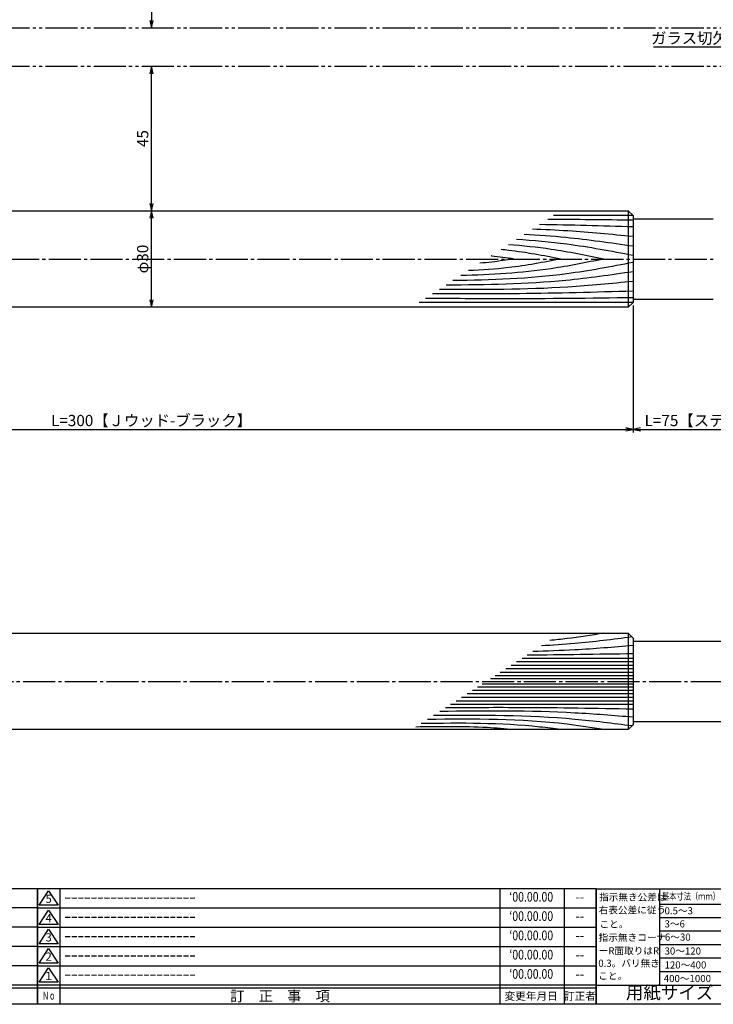
# Model space of a CAD drawing. Units: inches. Extents: x -276 to 531, y 732 to 1292.
# Drawn here: x 147 to 363, y 732 to 1038 of the extents above; entities that cross this region are included whole.
import ezdxf
from ezdxf.enums import TextEntityAlignment as Align

# ---------------------------------------------------------------- set-up
doc = ezdxf.new("R2010")
doc.units = ezdxf.units.IN
doc.header["$MEASUREMENT"] = 0
doc.linetypes.add('CENS', pattern=[13, 10, -1, 1, -1])
doc.linetypes.add('PHAS', pattern=[15, 10, -1, 1, -1, 1, -1])
for name, color, linetype in [('02-実線-1', 7, 'Continuous'), ('03-細線', 1, 'Continuous'), ('06-中心線', 1, 'CENS'), ('07-2点鎖線', 2, 'PHAS'), ('10-寸法', 3, 'Continuous'), ('図枠', 7, 'Continuous'), ('図枠-名称', 254, 'Continuous'), ('図枠-文字', 4, 'Continuous'), ('図枠-細線', 251, 'Continuous')]:
    doc.layers.add(name, color=color, linetype=linetype)
doc.styles.add('STD', font='TXT.shx', dxfattribs={"bigfont": 'bigfont.shx'})
doc.dimstyles.new('1：1', dxfattribs={"dimtxt": 3.5, "dimasz": 2.3, "dimexe": 1, "dimexo": 1, "dimgap": 1, "dimtad": 3, "dimdsep": 46, "dimtxsty": 'STD', "dimblk1": 'ARRI', "dimblk2": 'ARRI', "dimsah": 1, "dimcen": 0, "dimclrd": 3, "dimclre": 3, "dimclrt": 4, "dimadec": 0, "dimazin": 0, "dimtfac": 0.7, "dimtmove": 0, "dimatfit": 0, "dimldrblk": 'ARRI', "dimfxl": 0, "dimtvp": 1, "dimtolj": 1, "dimtzin": 0, "dimarcsym": 0})

# ---------------------------------------------------------------- blocks, each defined once
blk = doc.blocks.new('ARRI')
at = {"color": 0, "linetype": 'ByBlock'}
for p, q in [((0, 0), (-1, 0.21)), ((-1, -0.21), (0, 0)), ((0, 0), (-1, 0))]:
    blk.add_line(p, q, dxfattribs=at)
blk = doc.blocks.new('*D59')
at = {"layer": '10-寸法', "color": 3, "lineweight": -2}
blk.add_line((187.92, 1078.2), (187.92, 1037.8), dxfattribs=at)
at = {"layer": 'Defpoints', "color": 0}
for p in [(187.92, 1080.5), (187.92, 1035.5), (187.92, 1035.5)]:
    blk.add_point(p, dxfattribs=at)
at = {"layer": '10-寸法', "color": 3, "lineweight": -2, "xscale": 2.3, "yscale": 2.3, "zscale": 2.3}
for p, rotation in [((187.92, 1080.5), 90), ((187.92, 1035.5), 270)]:
    blk.add_blockref('ARRI', p, dxfattribs=dict(at, rotation=rotation))
at = {"layer": '10-寸法', "color": 4, "insert": (185.17, 1058), "char_height": 3.5, "attachment_point": 5, "rotation": 90, "style": 'STD'}
blk.add_mtext('\\A1;45', dxfattribs=at)
blk = doc.blocks.new('*D60')
at = {"layer": '10-寸法', "color": 3, "lineweight": -2}
blk.add_line((187.92, 980.8), (187.92, 1021.2), dxfattribs=at)
at = {"layer": 'Defpoints', "color": 0}
for p in [(187.92, 1023.5), (187.92, 1023.5), (187.92, 978.5)]:
    blk.add_point(p, dxfattribs=at)
at = {"layer": '10-寸法', "color": 3, "lineweight": -2, "xscale": 2.3, "yscale": 2.3, "zscale": 2.3}
for p, rotation in [((187.92, 1023.5), 90), ((187.92, 978.5), 270)]:
    blk.add_blockref('ARRI', p, dxfattribs=dict(at, rotation=rotation))
at = {"layer": '10-寸法', "color": 4, "insert": (185.17, 1001), "char_height": 3.5, "attachment_point": 5, "rotation": 90, "style": 'STD'}
blk.add_mtext('\\A1;45', dxfattribs=at)
blk = doc.blocks.new('*D71')
at = {"layer": '10-寸法', "color": 3, "lineweight": -2}
for p, q in [((390.12, 1029.5), (344.29, 1029.5)), ((408.42, 1029.5), (392.42, 1029.5)), ((410.72, 1029.5), (413.02, 1029.5))]:
    blk.add_line(p, q, dxfattribs=at)
at = {"layer": 'Defpoints', "color": 0}
for p in [(392.42, 1029.5), (408.42, 1029.5), (408.42, 1029.5)]:
    blk.add_point(p, dxfattribs=at)
at = {"layer": '10-寸法', "color": 3, "lineweight": -2, "xscale": 2.3, "yscale": 2.3, "zscale": 2.3}
blk.add_blockref('ARRI', (392.42, 1029.5), dxfattribs=at)
at = {"layer": '10-寸法', "color": 3, "lineweight": -2, "xscale": 2.3, "yscale": 2.3, "zscale": 2.3, "rotation": 180}
blk.add_blockref('ARRI', (408.42, 1029.5), dxfattribs=at)
at = {"layer": '10-寸法', "color": 4, "insert": (366.05, 1032.25), "char_height": 3.5, "attachment_point": 5, "style": 'STD'}
blk.add_mtext('\\A1;ガラス切欠寸法=φ16', dxfattribs=at)
blk = doc.blocks.new('*D87')
at = {"layer": '10-寸法', "color": 3, "lineweight": -2}
blk.add_line((187.92, 950.8), (187.92, 976.2), dxfattribs=at)
at = {"layer": 'Defpoints', "color": 0}
for p in [(187.92, 978.5), (187.92, 978.5), (187.92, 948.5)]:
    blk.add_point(p, dxfattribs=at)
at = {"layer": '10-寸法', "color": 3, "lineweight": -2, "xscale": 2.3, "yscale": 2.3, "zscale": 2.3}
for p, rotation in [((187.92, 978.5), 90), ((187.92, 948.5), 270)]:
    blk.add_blockref('ARRI', p, dxfattribs=dict(at, rotation=rotation))
at = {"layer": '10-寸法', "color": 4, "insert": (185.17, 963.5), "char_height": 3.5, "attachment_point": 5, "rotation": 90, "style": 'STD'}
blk.add_mtext('\\A1;φ30', dxfattribs=at)
blk = doc.blocks.new('*D89')
at = {"layer": '10-寸法', "color": 3, "lineweight": -2}
for p, q in [((37.92, 949), (37.92, 909.48)), ((337.92, 949), (337.92, 909.48)), ((40.22, 910.48), (335.62, 910.48))]:
    blk.add_line(p, q, dxfattribs=at)
at = {"layer": 'Defpoints', "color": 0}
for p in [(37.92, 950), (337.92, 950), (337.92, 910.48)]:
    blk.add_point(p, dxfattribs=at)
at = {"layer": '10-寸法', "color": 3, "lineweight": -2, "xscale": 2.3, "yscale": 2.3, "zscale": 2.3, "rotation": 180}
blk.add_blockref('ARRI', (37.92, 910.48), dxfattribs=at)
at = {"layer": '10-寸法', "color": 3, "lineweight": -2, "xscale": 2.3, "yscale": 2.3, "zscale": 2.3}
blk.add_blockref('ARRI', (337.92, 910.48), dxfattribs=at)
at = {"layer": '10-寸法', "color": 4, "insert": (187.92, 913.23), "char_height": 3.5, "attachment_point": 5, "style": 'STD'}
blk.add_mtext('\\A1;L=300【Ｊウッド-ブラック】', dxfattribs=at)
blk = doc.blocks.new('*D90')
at = {"layer": '10-寸法', "color": 3, "lineweight": -2}
for p, q in [((412.92, 1000), (412.92, 909.48)), ((337.92, 949), (337.92, 909.48)), ((340.22, 910.48), (410.62, 910.48))]:
    blk.add_line(p, q, dxfattribs=at)
at = {"layer": 'Defpoints', "color": 0}
for p in [(412.92, 1001), (337.92, 950), (412.92, 910.48)]:
    blk.add_point(p, dxfattribs=at)
at = {"layer": '10-寸法', "color": 3, "lineweight": -2, "xscale": 2.3, "yscale": 2.3, "zscale": 2.3, "rotation": 180}
blk.add_blockref('ARRI', (337.92, 910.48), dxfattribs=at)
at = {"layer": '10-寸法', "color": 3, "lineweight": -2, "xscale": 2.3, "yscale": 2.3, "zscale": 2.3}
blk.add_blockref('ARRI', (412.92, 910.48), dxfattribs=at)
at = {"layer": '10-寸法', "color": 4, "insert": (375.42, 913.23), "char_height": 3.5, "attachment_point": 5, "style": 'STD'}
blk.add_mtext('\\A1;L=75【ステンレスミラー仕上】', dxfattribs=at)
blk = doc.blocks.new('A$C337F4ABC')
for p, q in [((7.2, 36.81), (7.2, 0.81)), ((51.29, 36.81), (51.29, 0.81)), ((84.36, 36.81), (84.36, 0.81)), ((139.47, 36.81), (139.47, 0.81)), ((150.49, 36.81), (150.49, 0.81)), ((198.99, 6.81), (-0.51, 6.81))]:
    blk.add_line(p, q)
for centre in [(3.34, 33.81), (3.34, 27.81), (3.34, 21.81), (3.34, 15.81), (3.34, 9.81)]:
    blk.add_circle(centre, 2.75)
at = {"layer": '図枠'}
blk.add_lwpolyline([(-0.51, 36.81), (198.99, 36.81), (198.99, 0.81), (-0.51, 0.81)], close=True, dxfattribs=at)
at = {"layer": '図枠-細線'}
for p, q in [((198.99, 30.81), (-0.51, 30.81)), ((198.99, 24.81), (-0.51, 24.81)), ((198.99, 18.81), (-0.51, 18.81)), ((198.99, 12.81), (-0.51, 12.81)), ((198.99, 5.81), (-0.51, 5.81))]:
    blk.add_line(p, q, dxfattribs=at)
at = {"layer": '図枠-文字', "color": 4, "style": 'STD', "width": 0.950181}
blk.add_text('Ｎｏ', height=2.5, dxfattribs=at).set_placement((1.12, 1.93), (5.71, 1.93), align=Align.FIT)
at = {"layer": '図枠-文字', "style": 'STD'}
for s, p in [('部 品 名', (27.66, 3.56)), ('材\u3000質', (67.85, 3.56)), ('仕\u3000\u3000上', (112.41, 3.56)), ('数量', (144.96, 3.56)), ('備\u3000\u3000考', (174.35, 3.56))]:
    blk.add_text(s, height=3.25, dxfattribs=at).set_placement(p, align=Align.MIDDLE)
blk = doc.blocks.new('A$C503D392F')
at = {"layer": '図枠', "color": 7}
for p, q in [((7.35, 35.76), (7.35, -0.24)), ((144.35, 35.76), (144.35, -0.24)), ((164.35, 35.76), (164.35, -0.24)), ((174.35, 5.76), (0.35, 5.76))]:
    blk.add_line(p, q, dxfattribs=at)
at = {"layer": '図枠'}
blk.add_lwpolyline([(0.35, 35.76), (174.35, 35.76), (174.35, -0.24), (0.35, -0.24)], close=True, dxfattribs=at)
at = {"layer": '図枠-細線', "color": 251}
for p, q in [((0.83, 30.6), (3.83, 35.1)), ((3.83, 35.1), (6.83, 30.6)), ((0.35, 29.76), (174.35, 29.76)), ((6.83, 30.6), (0.83, 30.6)), ((0.83, 24.6), (3.83, 29.1)), ((3.83, 29.1), (6.83, 24.6)), ((6.83, 24.6), (0.83, 24.6)), ((0.35, 23.76), (174.35, 23.76)), ((0.83, 18.6), (3.83, 23.1)), ((3.83, 23.1), (6.83, 18.6)), ((6.83, 18.6), (0.83, 18.6)), ((0.35, 17.76), (174.35, 17.76)), ((0.83, 12.6), (3.83, 17.1)), ((3.83, 17.1), (6.83, 12.6)), ((6.83, 12.6), (0.83, 12.6)), ((0.35, 11.76), (174.35, 11.76)), ((0.83, 6.6), (3.83, 11.1)), ((3.83, 11.1), (6.83, 6.6)), ((6.83, 6.6), (0.83, 6.6)), ((174.35, 4.76), (0.35, 4.76))]:
    blk.add_line(p, q, dxfattribs=at)
at = {"layer": '図枠-文字', "color": 4, "style": 'STD'}
for s, p in [('5', (3.84, 32.26)), ('4', (3.84, 26.26)), ('3', (3.84, 20.26)), ('2', (3.84, 14.26)), ('１', (3.84, 8.26))]:
    blk.add_text(s, height=2.55, dxfattribs=at).set_placement(p, align=Align.MIDDLE)
at = {"layer": '図枠-文字', "color": 4, "style": 'STD', "width": 0.862069}
blk.add_text('Ｎｏ', height=2.5, dxfattribs=at).set_placement((1.83, 1.21), (6, 1.21), align=Align.FIT)
at = {"layer": '図枠-文字', "color": 4, "style": 'STD'}
for s, height, p in [('訂\u3000正\u3000事\u3000項', 3.25, (75.9, 2.33)), ('変更年月日', 2.432, (154.11, 2.33)), ('訂正者', 2.432, (169.3, 2.33))]:
    blk.add_text(s, height=height, dxfattribs=at).set_placement(p, align=Align.MIDDLE_CENTER)
blk = doc.blocks.new('A$C4AF60884')
at = {"layer": '図枠', "color": 7}
for p, q in [((19.17, 5.75), (19.17, 35.75)), ((38.74, 35.75), (38.74, 5.75)), ((19.17, 30.95), (59.35, 30.95)), ((-0.65, 5.75), (59.35, 5.75))]:
    blk.add_line(p, q, dxfattribs=at)
at = {"layer": '図枠'}
blk.add_lwpolyline([(-0.65, 35.75), (59.35, 35.75), (59.35, -0.25), (-0.65, -0.25)], close=True, dxfattribs=at)
at = {"layer": '図枠-細線', "color": 251}
for p, q in [((19.17, 26.75), (59.35, 26.75)), ((59.35, 22.55), (19.17, 22.55)), ((19.17, 18.35), (59.35, 18.35)), ((59.35, 14.15), (19.17, 14.15)), ((19.17, 9.95), (59.35, 9.95))]:
    blk.add_line(p, q, dxfattribs=at)
at = {"layer": '図枠-文字', "color": 4, "style": 'STD'}
for s, height, p in [('指示無き公差は', 2.2, (0.27, 32.03)), ('右表公差に従う', 2.2, (0.15, 28.01)), ('0.5～3', 2.205, (20.66, 27.77)), ('±0.10', 2.205, (44.41, 27.77)), ('こと。', 2.2, (0.39, 23.62)), ('3～6', 2.205, (20.66, 23.68)), ('±0.10', 2.205, (44.41, 23.57)), ('指示無きコーナ', 2.2, (0.15, 19.47)), ('6～30', 2.205, (20.78, 19.58)), ('±0.20', 2.205, (44.41, 19.37)), ('ーR面取りはR', 2.2, (0.15, 15.33)), ('30～120', 2.205, (20.66, 15.24)), ('±0.30', 2.205, (44.41, 15.17)), ('0.3。バリ無き', 2.2, (0.03, 11.43)), ('120～400', 2.205, (20.66, 10.9)), ('±0.50', 2.205, (44.41, 10.97)), ('こと。', 2.2, (0.03, 7.52)), ('400～1000', 2.205, (20.42, 6.68)), ('±0.80', 2.205, (44.41, 6.77))]:
    blk.add_text(s, height=height, dxfattribs=at).set_placement(p)
at = {"layer": '図枠-文字', "color": 4, "style": 'STD', "width": 0.931818}
blk.add_text('基本寸法（ｍｍ）', height=2.205, dxfattribs=at).set_placement((19.84, 32.28), (37.92, 32.28), align=Align.FIT)
at = {"layer": '図枠-文字', "color": 4, "style": 'STD'}
blk.add_text('公差値（中級）', height=2.205, dxfattribs=at).set_placement((40.67, 32.28), (57.43, 32.28), align=Align.FIT)
blk.add_text('用紙サイズ：Ａ1', height=4, dxfattribs=at).set_placement((29.22, 2.87), align=Align.MIDDLE)

msp = doc.modelspace()

# ---------------------------------------------------------------- linework, layer by layer
at = {"layer": '02-実線-1', "color": 7, "linetype": 'Continuous'}
for p, q in [((336.419, 978.504), (336.419, 948.504)), ((336.419, 847.004), (336.419, 817.004))]:
    msp.add_line(p, q, dxfattribs=at)
at = {"layer": '02-実線-1'}
for p, q in [((337.919, 976.004), (362.919, 976.004)), ((337.919, 951.004), (362.919, 951.004)), ((337.919, 844.504), (400.419, 844.504)), ((337.919, 819.504), (400.419, 819.504))]:
    msp.add_line(p, q, dxfattribs=at)
for points in [[(39.419, 978.504), (336.419, 978.504), (337.919, 977.004), (337.919, 950.004), (336.419, 948.504), (39.419, 948.504), (37.919, 950.004), (37.919, 977.004)], [(39.419, 847.004), (336.419, 847.004), (337.919, 845.504), (337.919, 818.504), (336.419, 817.004), (39.419, 817.004), (37.919, 818.504), (37.919, 845.504)]]:
    msp.add_lwpolyline(points, close=True, dxfattribs=at)
at = {"layer": '03-細線', "color": 1, "linetype": 'Continuous'}
for p, q in [((337.914, 977.009), (313.143, 977.009)), ((337.914, 950), (271.305, 950)), ((337.919, 836.99), (299.946, 836.99)), ((337.919, 838.089), (301.649, 838.089)), ((337.919, 839.189), (303.352, 839.189)), ((337.919, 833.802), (295.008, 833.802)), ((337.919, 834.791), (296.541, 834.791)), ((337.919, 835.89), (298.244, 835.89)), ((337.919, 831.197), (290.973, 831.197)), ((337.919, 832.812), (293.475, 832.812)), ((337.919, 828.118), (286.204, 828.118)), ((337.919, 829.218), (287.907, 829.218)), ((337.919, 830.207), (289.44, 830.207)), ((337.919, 824.82), (281.096, 824.82)), ((337.919, 825.92), (282.799, 825.92)), ((337.919, 827.019), (284.502, 827.019))]:
    msp.add_line(p, q, dxfattribs=at)
for points in [[(337.919, 975.577), (329.062, 975.685), (320.205, 975.792), (311.348, 975.85)], [(337.919, 973.51), (328.22, 973.785), (318.522, 974.06), (308.822, 974.219)], [(337.919, 840.618), (326.911, 840.432), (315.904, 840.247), (304.896, 840.185)]]:
    msp.add_open_spline(points, degree=3, dxfattribs=at)
for points, knots in [([(337.919, 970.488), (331.164, 971.145), (320.727, 972.161), (310.264, 972.645), (306.57, 972.766)], [0, 0, 0, 0, 24.4209685, 37.7328688, 37.7328688, 37.7328688, 37.7328688]), ([(337.919, 964.602), (331.068, 965.898), (319.038, 968.172), (306.878, 969.255), (301.627, 969.575)], [0, 0, 0, 0, 25.0667849, 44.0195659, 44.0195659, 44.0195659, 44.0195659]), ([(337.919, 967.466), (330.957, 968.474), (319.686, 970.106), (308.349, 970.897), (304.007, 971.111)], [0, 0, 0, 0, 25.3035006, 40.9617443, 40.9617443, 40.9617443, 40.9617443]), ([(315.415, 963.504), (310.016, 964.525), (303.827, 965.695), (297.589, 966.374), (296.792, 966.454)], [0, 0, 0, 0, 19.7485113, 22.6351683, 22.6351683, 22.6351683, 22.6351683]), ([(328.786, 963.504), (323.332, 964.604), (313.5, 966.587), (303.554, 967.619), (299.109, 967.949)], [0, 0, 0, 0, 20.0023084, 36.0630747, 36.0630747, 36.0630747, 36.0630747]), ([(328.786, 963.504), (323.332, 962.405), (308.633, 959.44), (293.679, 958.602), (284.239, 958.35)], [0, 0, 0, 0, 20.0023084, 53.9162143, 53.9162143, 53.9162143, 53.9162143]), ([(315.415, 963.504), (310.016, 962.484), (300.48, 960.681), (290.826, 960.044), (286.625, 959.89)], [0, 0, 0, 0, 19.7485113, 34.8775269, 34.8775269, 34.8775269, 34.8775269]), ([(300.771, 963.504), (298.491, 963.168), (294.97, 962.649), (291.434, 962.296), (290.185, 962.188)], [0, 0, 0, 0, 8.2904318, 12.8066727, 12.8066727, 12.8066727, 12.8066727]), ([(300.771, 963.504), (298.491, 963.841), (296.142, 964.187), (293.786, 964.46), (293.716, 964.468)], [0, 0, 0, 0, 8.2904318, 8.5442515, 8.5442515, 8.5442515, 8.5442515]), ([(337.919, 959.543), (330.957, 958.535), (311.651, 955.739), (292.149, 955.411), (279.664, 955.396)], [0, 0, 0, 0, 25.3035006, 70.163878, 70.163878, 70.163878, 70.163878]), ([(337.919, 962.406), (331.068, 961.111), (312.538, 957.608), (293.702, 956.932), (281.8, 956.775)], [0, 0, 0, 0, 25.0667849, 67.802474, 67.802474, 67.802474, 67.802474]), ([(337.919, 956.521), (331.164, 955.864), (311.11, 953.912), (290.959, 953.921), (277.588, 954.056)], [0, 0, 0, 0, 24.4209685, 72.5019042, 72.5019042, 72.5019042, 72.5019042]), ([(337.919, 953.499), (326.121, 953.164), (305.303, 952.573), (284.478, 952.634), (275.455, 952.679)], [0, 0, 0, 0, 42.4873624, 74.9674125, 74.9674125, 74.9674125, 74.9674125]), ([(337.919, 951.431), (324.634, 951.271), (303.076, 951.01), (281.518, 951.181), (273.244, 951.252)], [0, 0, 0, 0, 47.8264875, 77.6117314, 77.6117314, 77.6117314, 77.6117314]), ([(328.786, 847.004), (324.98, 846.408), (319.396, 845.534), (313.788, 844.936), (312, 844.771)], [0, 0, 0, 0, 13.8567228, 20.3329377, 20.3329377, 20.3329377, 20.3329377]), ([(337.919, 843.146), (331.874, 842.653), (321.471, 841.804), (311.048, 841.431), (306.679, 841.336)], [0, 0, 0, 0, 21.8256345, 37.564899, 37.564899, 37.564899, 37.564899]), ([(337.573, 845.85), (331.647, 845.093), (322.266, 843.902), (312.849, 843.257), (309.377, 843.078)], [0.4183955, 0.4183955, 0.4183955, 0.4183955, 21.9119825, 34.4382158, 34.4382158, 34.4382158, 34.4382158]), ([(337.573, 818.158), (331.647, 818.915), (311.141, 821.52), (290.456, 821.513), (275.74, 821.363)], [0.4183955, 0.4183955, 0.4183955, 0.4183955, 21.9119825, 74.7867183, 74.7867183, 74.7867183, 74.7867183]), ([(337.919, 820.863), (331.874, 821.356), (311.848, 822.99), (291.752, 822.861), (277.717, 822.639)], [0, 0, 0, 0, 21.8256345, 72.3091961, 72.3091961, 72.3091961, 72.3091961]), ([(337.919, 823.391), (326.445, 823.585), (306.97, 823.913), (287.494, 823.836), (279.493, 823.786)], [0, 0, 0, 0, 41.3108262, 70.1147587, 70.1147587, 70.1147587, 70.1147587]), ([(315.459, 817.004), (313.263, 817.292), (298.836, 819.179), (284.257, 819.052), (271.893, 818.879)], [0, 0, 0, 0, 7.9716046, 52.3618329, 52.3618329, 52.3618329, 52.3618329]), ([(328.786, 817.004), (324.98, 817.6), (306.827, 820.444), (288.418, 820.355), (273.856, 820.146)], [0, 0, 0, 0, 13.8567228, 66.1010891, 66.1010891, 66.1010891, 66.1010891])]:
    msp.add_open_spline(points, degree=3, knots=knots, dxfattribs=at)
msp.add_spline([(300.771, 817.004), (292.479, 817.631), (270.252, 817.82)], degree=3, dxfattribs=at)
at = {"layer": '06-中心線', "color": 1, "linetype": 'CENS'}
for p, q in [((12.919, 963.504), (362.919, 963.504)), ((-47.081, 832.004), (422.919, 832.004))]:
    msp.add_line(p, q, dxfattribs=at)
at = {"layer": '07-2点鎖線', "color": 2, "linetype": 'PHAS'}
for p, q in [((-10.081, 1035.504), (385.919, 1035.504)), ((-10.081, 1023.504), (385.919, 1023.504))]:
    msp.add_line(p, q, dxfattribs=at)
at = {"layer": '図枠'}
msp.add_lwpolyline([(-275.579, 1291.504), (531.421, 1291.504), (531.421, 731.504), (-275.579, 731.504)], close=True, dxfattribs=at)

# ---------------------------------------------------------------- block references
for name, p in [('A$C337F4ABC', (-46.565, 730.696)), ('A$C503D392F', (152.068, 731.746)), ('A$C4AF60884', (327.066, 731.75))]:
    msp.add_blockref(name, p, dxfattribs=at)

# ---------------------------------------------------------------- texts
at = {"layer": '図枠-名称', "style": 'STD', "width": 0.8}
for p in [(306.216, 764.571), (306.216, 758.571), (306.216, 752.571), (306.216, 746.571), (306.216, 740.571)]:
    msp.add_text('‘00.00.00', height=3, dxfattribs=at).set_placement(p, align=Align.MIDDLE)
at = {"layer": '図枠-名称', "style": 'STD'}
for p in [(160.781, 764.572), (160.781, 758.572), (160.781, 752.572), (160.781, 746.572), (160.781, 740.572)]:
    msp.add_text('ｰｰｰｰｰｰｰｰｰｰｰｰｰｰｰｰｰｰｰｰ', height=3, dxfattribs=at).set_placement(p, align=Align.MIDDLE_LEFT)
for p in [(321.349, 764.572), (321.349, 758.572), (321.349, 752.572), (321.349, 746.572), (321.349, 740.572)]:
    msp.add_text('--', height=3, dxfattribs=at).set_placement(p, align=Align.MIDDLE)

# ---------------------------------------------------------------- dimensions: what is measured, and where the dimension line sits
at = {"layer": '10-寸法'}
for base, p1, p2, angle, picture, middle in [((187.919, 1035.504), (187.919, 1080.504), (187.919, 1035.504), 90, '*D59', (185.169, 1058.004)), ((187.919, 1023.504), (187.919, 978.504), (187.919, 1023.504), 270, '*D60', (185.169, 1001.004))]:
    dim = msp.add_linear_dim(base=base, p1=p1, p2=p2, angle=angle, dimstyle='1：1', dxfattribs=at)
    dim.commit()
    dim.dimension.update_dxf_attribs({"geometry": picture, "text_midpoint": middle})
dim = msp.add_linear_dim(base=(408.419, 1029.504), p1=(392.419, 1029.504), p2=(408.419, 1029.504), text='ガラス切欠寸法=φ<>', dimstyle='1：1', dxfattribs=at)
dim.commit()
dim.dimension.update_dxf_attribs({"geometry": '*D71', "text_midpoint": (366.052, 1029.504), "dimtype": 160})
for base, p1, p2, text, picture, middle in [((412.919, 910.479), (337.919, 950.004), (412.919, 1001.004), 'L=<>【ステンレスミラー仕上】', '*D90', (375.419, 913.229)), ((337.919, 910.479), (37.919, 950), (337.919, 950.004), 'L=<>【Ｊウッド-ブラック】', '*D89', (187.919, 913.229))]:
    dim = msp.add_linear_dim(base=base, p1=p1, p2=p2, text=text, dimstyle='1：1', dxfattribs=at)
    dim.commit()
    dim.dimension.update_dxf_attribs({"geometry": picture, "text_midpoint": middle})
dim = msp.add_linear_dim(base=(187.919, 978.504), p1=(187.919, 948.504), p2=(187.919, 978.504), angle=270, text='φ<>', dimstyle='1：1', dxfattribs=at)
dim.commit()
dim.dimension.update_dxf_attribs({"geometry": '*D87', "text_midpoint": (185.169, 963.504)})

doc.saveas('drawing.dxf')
